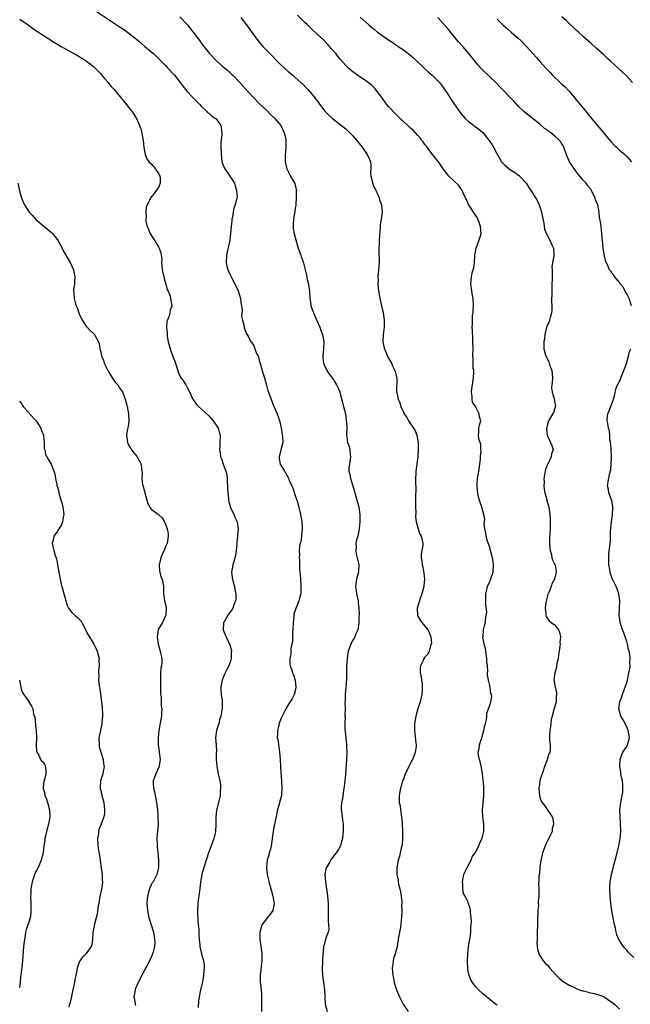
# Model space of a CAD drawing. Units: inches. Extents: x 2625000 to 2628000, y 1491000 to 1494000.
# Drawn here: x 2627623 to 2627792, y 1491189 to 1491462 of the extents above; entities that cross this region are included whole.
import ezdxf

# ---------------------------------------------------------------- set-up
doc = ezdxf.new("R2010")
doc.units = ezdxf.units.IN
doc.header["$MEASUREMENT"] = 0
doc.layers.add('LD26251491_10ft', color=4, linetype='Continuous')

msp = doc.modelspace()

# ---------------------------------------------------------------- linework, layer by layer
at = {"layer": 'LD26251491_10ft'}
for points, elevation in [([(2627641, 1491466.61), (2627650.4, 1491460.4), (2627651.59, 1491459.59), (2627652.43, 1491459), (2627654.94, 1491457), (2627656.06, 1491456.06), (2627657.28, 1491455), (2627659, 1491453.53), (2627659.6, 1491453), (2627661, 1491451.7), (2627661.71, 1491451), (2627663, 1491449.69), (2627663.66, 1491449), (2627665.45, 1491447), (2627667.03, 1491445), (2627667.87, 1491443.87), (2627668.54, 1491443), (2627669, 1491442.48), (2627670.36, 1491441), (2627672.4, 1491439), (2627673, 1491438.34), (2627674.4, 1491437), (2627674.68, 1491436.68), (2627675, 1491436.44), (2627675.76, 1491435.76), (2627676.9, 1491435), (2627677, 1491434.91), (2627678.33, 1491433), (2627678.46, 1491432.46), (2627678.64, 1491431), (2627678.58, 1491430.58), (2627678.45, 1491429), (2627678.37, 1491428.37), (2627678.33, 1491427), (2627678.41, 1491425.59), (2627678.41, 1491425), (2627678.66, 1491423), (2627679, 1491422.02), (2627679.47, 1491421), (2627680.13, 1491420.13), (2627680.88, 1491419), (2627682.1, 1491417), (2627682.28, 1491416.28), (2627682.72, 1491415), (2627682.83, 1491413.17), (2627682.81, 1491413), (2627682.27, 1491411), (2627681.9, 1491410.1), (2627681.73, 1491409), (2627681.55, 1491407.55), (2627681.43, 1491407), (2627681.37, 1491406.63), (2627681.2, 1491405), (2627681.05, 1491403.05), (2627680.81, 1491401.19), (2627680.8, 1491401), (2627680.75, 1491400.75), (2627680.06, 1491397.94), (2627679.87, 1491397), (2627679.8, 1491395), (2627680.04, 1491393.96), (2627680.24, 1491393), (2627680.48, 1491392.48), (2627681, 1491391.45), (2627681.14, 1491391.14), (2627681.18, 1491391), (2627681.35, 1491390.65), (2627682.47, 1491388.47), (2627683.13, 1491387.13), (2627683.81, 1491385), (2627683.91, 1491383.91), (2627684.1, 1491383), (2627684.25, 1491381.75), (2627684.09, 1491380.09), (2627684.32, 1491379), (2627684.77, 1491377.23), (2627684.77, 1491377), (2627684.81, 1491376.81), (2627685, 1491376.35), (2627685.37, 1491375.37), (2627686.14, 1491374.14), (2627686.69, 1491373), (2627686.85, 1491372.85), (2627687, 1491372.57), (2627687.63, 1491371.63), (2627687.81, 1491371), (2627688.28, 1491369.72), (2627688.66, 1491369), (2627688.76, 1491368.76), (2627689, 1491367.77), (2627689.19, 1491367.19), (2627689.31, 1491366.69), (2627689.8, 1491365), (2627690.1, 1491364.1), (2627690.42, 1491363), (2627691, 1491360.95), (2627691.41, 1491359.41), (2627691.54, 1491359), (2627692.48, 1491356.48), (2627693, 1491355.3), (2627693.99, 1491353), (2627694.26, 1491352.26), (2627694.76, 1491350.76), (2627695.09, 1491349), (2627695.36, 1491347.36), (2627695.46, 1491346.54), (2627695.51, 1491345), (2627695.03, 1491342.97), (2627694.5, 1491341), (2627694.56, 1491340.56), (2627694.84, 1491339), (2627695, 1491338.68), (2627695.99, 1491337), (2627696.4, 1491336.4), (2627697.11, 1491335.11), (2627697.23, 1491334.77), (2627698.3, 1491332.3), (2627699, 1491330.31), (2627699.41, 1491329), (2627699.77, 1491327.77), (2627700.44, 1491325), (2627700.84, 1491323), (2627700.96, 1491321.04), (2627700.74, 1491319), (2627700.5, 1491317.5), (2627700.35, 1491317), (2627700.21, 1491316.21), (2627700.12, 1491315), (2627700.13, 1491313.87), (2627700.12, 1491313), (2627700.19, 1491312.19), (2627700.22, 1491309.78), (2627700.36, 1491308.36), (2627700.44, 1491307), (2627700.58, 1491305), (2627700.54, 1491304.54), (2627700.5, 1491303), (2627700.21, 1491301.79), (2627699.98, 1491301), (2627699.12, 1491298.88), (2627698.64, 1491297.36), (2627698.61, 1491297), (2627698.59, 1491296.59), (2627698.37, 1491295), (2627698.3, 1491293), (2627698.24, 1491292.24), (2627698.22, 1491291), (2627698.19, 1491289.82), (2627698.05, 1491289), (2627697.8, 1491287.8), (2627697.75, 1491287), (2627697.76, 1491286.24), (2627697.5, 1491285), (2627697.5, 1491283.5), (2627697.6, 1491283), (2627697.94, 1491282.07), (2627698.25, 1491281), (2627698.48, 1491280.48), (2627699, 1491279), (2627699.18, 1491277), (2627699, 1491276.06), (2627698.73, 1491275), (2627698.14, 1491273.86), (2627697.59, 1491273), (2627697, 1491272.13), (2627696.37, 1491271), (2627695.35, 1491269), (2627695, 1491268.22), (2627694.56, 1491267), (2627694.21, 1491265.79), (2627694.05, 1491265), (2627694.11, 1491264.11), (2627694.02, 1491263), (2627694.21, 1491262.21), (2627694.32, 1491261), (2627694.43, 1491260.43), (2627694.63, 1491259), (2627694.79, 1491257), (2627694.89, 1491255), (2627695, 1491253.4), (2627695.18, 1491251), (2627695.2, 1491250.8), (2627695.29, 1491249), (2627695.17, 1491247.17), (2627695.17, 1491247), (2627694.64, 1491245), (2627694.53, 1491244.53), (2627694.06, 1491243), (2627693.85, 1491242.15), (2627693.66, 1491241), (2627693, 1491237.68), (2627692.85, 1491237), (2627692.35, 1491233), (2627692.08, 1491232.08), (2627691.8, 1491231), (2627691.62, 1491230.38), (2627691.17, 1491229), (2627690.98, 1491227), (2627691.24, 1491225), (2627691.54, 1491223.54), (2627691.67, 1491223), (2627692.18, 1491221), (2627692.36, 1491220.36), (2627692.79, 1491219), (2627693, 1491217.93), (2627693.14, 1491217), (2627693, 1491216.07), (2627692.77, 1491215), (2627692.02, 1491213.98), (2627691.24, 1491213), (2627691, 1491212.73), (2627689.7, 1491211), (2627689.28, 1491209.28), (2627689.18, 1491209), (2627689.18, 1491207), (2627689.42, 1491205), (2627689.7, 1491203), (2627689.74, 1491202.26), (2627689.76, 1491201), (2627689.53, 1491199.53), (2627689.48, 1491198.52), (2627689.24, 1491197), (2627689.3, 1491195), (2627689.32, 1491194.68), (2627689.52, 1491193), (2627689.63, 1491191.63), (2627689.66, 1491191), (2627689.67, 1491189.67), (2627689.64, 1491187)], 9260), ([(2627667, 1491463.26), (2627669.05, 1491461), (2627669.93, 1491459.93), (2627670.67, 1491459), (2627672.14, 1491457), (2627672.52, 1491456.52), (2627673, 1491455.82), (2627673.36, 1491455.36), (2627673.59, 1491455), (2627675.21, 1491453), (2627677.11, 1491451), (2627679, 1491449.36), (2627680.28, 1491448.28), (2627681.34, 1491447.34), (2627681.7, 1491447), (2627683.59, 1491445), (2627685, 1491443.39), (2627687.21, 1491441), (2627689.19, 1491439), (2627691, 1491437.27), (2627692.14, 1491436.14), (2627693.18, 1491435.18), (2627693.34, 1491435), (2627694.96, 1491433), (2627695.96, 1491431), (2627696.25, 1491429.75), (2627696.4, 1491429), (2627696.37, 1491428.37), (2627696.37, 1491427), (2627696.28, 1491425.72), (2627696.18, 1491425), (2627696.17, 1491424.17), (2627696.23, 1491423), (2627696.7, 1491421), (2627697, 1491420.3), (2627697.71, 1491419), (2627698.64, 1491417.36), (2627698.91, 1491416.91), (2627699.27, 1491415.27), (2627699.3, 1491415), (2627699.28, 1491414.72), (2627699.28, 1491413), (2627699.13, 1491411.13), (2627699.13, 1491410.87), (2627699, 1491410.09), (2627698.89, 1491409.11), (2627698.81, 1491408.81), (2627698.5, 1491407), (2627698.43, 1491405.57), (2627698.37, 1491405), (2627698.45, 1491404.45), (2627698.69, 1491403), (2627699.61, 1491399.61), (2627699.8, 1491399), (2627700.52, 1491397), (2627700.67, 1491396.67), (2627701.19, 1491395.19), (2627701.76, 1491393), (2627702.19, 1491391), (2627702.29, 1491390.29), (2627702.66, 1491389), (2627702.68, 1491388.68), (2627702.95, 1491387), (2627703.02, 1491385), (2627703.32, 1491383.32), (2627703.35, 1491383), (2627703.52, 1491382.48), (2627704.06, 1491381), (2627705, 1491378.9), (2627705.81, 1491377), (2627706.13, 1491376.13), (2627706.57, 1491375), (2627706.9, 1491373), (2627706.8, 1491371), (2627706.63, 1491369), (2627706.65, 1491368.65), (2627706.82, 1491367), (2627707, 1491366.57), (2627707.74, 1491365), (2627708.26, 1491364.26), (2627709, 1491363.33), (2627709.61, 1491362.39), (2627710.49, 1491361), (2627711, 1491359.87), (2627711.35, 1491359), (2627711.49, 1491358.51), (2627712.14, 1491356.14), (2627712.43, 1491355), (2627712.9, 1491353), (2627713.16, 1491351.16), (2627713.24, 1491350.76), (2627713.28, 1491349), (2627713.2, 1491347.2), (2627713.54, 1491345), (2627713.93, 1491343.93), (2627714.16, 1491343), (2627714.24, 1491341.76), (2627714.35, 1491341), (2627714.26, 1491340.26), (2627714.01, 1491339), (2627713.91, 1491338.09), (2627713.91, 1491337), (2627714.16, 1491336.16), (2627714.37, 1491335), (2627715, 1491333), (2627715.56, 1491331), (2627716.09, 1491329), (2627716.6, 1491327), (2627716.9, 1491325), (2627716.95, 1491323), (2627716.78, 1491321), (2627716.33, 1491319), (2627716.03, 1491317.97), (2627715.8, 1491317), (2627715.88, 1491315.88), (2627715.8, 1491315), (2627715.95, 1491314.05), (2627716.22, 1491313), (2627716.6, 1491311), (2627716.58, 1491309.42), (2627716.54, 1491309), (2627716.35, 1491308.35), (2627716.01, 1491307), (2627715.71, 1491305), (2627715.92, 1491303.92), (2627716.01, 1491303), (2627716.25, 1491301.75), (2627716.43, 1491301), (2627716.47, 1491300.47), (2627716.64, 1491299), (2627716.72, 1491297.28), (2627716.66, 1491296.66), (2627716.66, 1491295), (2627716.49, 1491293.51), (2627716.35, 1491293), (2627715.84, 1491291.84), (2627715.51, 1491291), (2627715.34, 1491290.66), (2627715, 1491290.08), (2627714.58, 1491289.42), (2627714.38, 1491289), (2627714.07, 1491288.07), (2627713.68, 1491287), (2627713.6, 1491286.4), (2627713.39, 1491285), (2627713.25, 1491282.75), (2627713.21, 1491279.21), (2627713.07, 1491277), (2627712.89, 1491275), (2627712.84, 1491273.16), (2627712.79, 1491273), (2627712.77, 1491272.77), (2627712.83, 1491271), (2627712.78, 1491269.22), (2627712.79, 1491269), (2627712.82, 1491268.82), (2627712.72, 1491267), (2627712.78, 1491265.22), (2627712.86, 1491264.86), (2627713.23, 1491261), (2627713.27, 1491258.73), (2627713.18, 1491257), (2627712.92, 1491252.92), (2627712.75, 1491251), (2627712.54, 1491249.46), (2627712.5, 1491249), (2627712.18, 1491247), (2627712.08, 1491245.92), (2627711.87, 1491245), (2627711.73, 1491243.73), (2627711.77, 1491243), (2627711.96, 1491242.04), (2627712.09, 1491240.09), (2627712.3, 1491239), (2627712.3, 1491237), (2627712.23, 1491236.23), (2627712.07, 1491235), (2627711.82, 1491234.18), (2627711.54, 1491233), (2627711, 1491231.98), (2627710.39, 1491231), (2627709, 1491229.25), (2627708.88, 1491229.12), (2627708.57, 1491228.57), (2627707.63, 1491227), (2627707.5, 1491226.5), (2627707.23, 1491225), (2627707.37, 1491223), (2627707.7, 1491221), (2627707.86, 1491219.86), (2627707.99, 1491219), (2627708.11, 1491217), (2627708.09, 1491215), (2627708.14, 1491213.86), (2627708.14, 1491213), (2627708.12, 1491212.12), (2627708.27, 1491211), (2627708.29, 1491209.71), (2627708.11, 1491209), (2627707.59, 1491207.59), (2627707.43, 1491207), (2627707.32, 1491206.68), (2627707, 1491205.49), (2627706.88, 1491205.12), (2627706.86, 1491205), (2627706.87, 1491204.87), (2627706.56, 1491201.44), (2627706.59, 1491201), (2627706.59, 1491200.59), (2627706.48, 1491199), (2627706.56, 1491197), (2627706.83, 1491195), (2627707.07, 1491193), (2627707.17, 1491191), (2627707.33, 1491189), (2627707.85, 1491187)], 9250), ([(2627755, 1491188.74), (2627754.61, 1491189), (2627753, 1491190.32), (2627752.09, 1491191), (2627751.52, 1491191.52), (2627751, 1491191.97), (2627749.87, 1491193), (2627749, 1491193.91), (2627748.2, 1491195), (2627747.73, 1491195.73), (2627747.24, 1491197), (2627747, 1491198.17), (2627746.87, 1491199), (2627746.79, 1491200.79), (2627746.84, 1491201.16), (2627746.89, 1491203), (2627747.1, 1491205), (2627747.53, 1491207.53), (2627747.72, 1491209), (2627747.74, 1491210.26), (2627747.85, 1491211), (2627747.94, 1491211.94), (2627747.84, 1491213), (2627747.65, 1491214.35), (2627747.64, 1491215), (2627747.53, 1491215.53), (2627747.13, 1491217), (2627747, 1491217.31), (2627746.14, 1491219), (2627745.72, 1491219.72), (2627745.47, 1491221), (2627745.52, 1491222.48), (2627745.41, 1491223), (2627745.49, 1491223.49), (2627745.83, 1491225), (2627746.12, 1491225.88), (2627746.71, 1491227), (2627747.81, 1491229), (2627748.12, 1491229.88), (2627748.94, 1491231), (2627749.92, 1491233), (2627750.2, 1491233.8), (2627750.87, 1491235), (2627751, 1491235.5), (2627751.32, 1491237), (2627751.3, 1491239), (2627751.06, 1491241), (2627750.97, 1491243), (2627751.14, 1491245), (2627751.33, 1491246.67), (2627751.34, 1491247), (2627751.3, 1491247.3), (2627751.34, 1491249), (2627751.24, 1491250.76), (2627751.15, 1491251.15), (2627751, 1491253), (2627750.71, 1491254.71), (2627750.37, 1491256.37), (2627750.11, 1491257), (2627749.82, 1491258.18), (2627749.77, 1491259), (2627750.02, 1491260.02), (2627750.11, 1491261), (2627750.74, 1491262.74), (2627750.82, 1491263), (2627751.38, 1491265), (2627751.6, 1491266.4), (2627751.81, 1491267), (2627752.11, 1491268.11), (2627752.18, 1491269), (2627752.17, 1491269.83), (2627752.63, 1491271), (2627753, 1491272.03), (2627753.31, 1491273), (2627753.53, 1491274.47), (2627753.44, 1491275), (2627753.31, 1491275.31), (2627753.12, 1491277), (2627753, 1491277.51), (2627752.62, 1491279), (2627752.38, 1491280.38), (2627752.4, 1491281), (2627752.48, 1491281.52), (2627752.36, 1491283), (2627752.2, 1491284.2), (2627752.21, 1491285), (2627751.8, 1491287.8), (2627751.48, 1491289), (2627751.11, 1491290.89), (2627751.11, 1491291), (2627751.15, 1491291.15), (2627751.24, 1491293), (2627751.59, 1491294.41), (2627751.8, 1491295), (2627751.79, 1491295.79), (2627752.03, 1491297), (2627752.16, 1491297.84), (2627751.9, 1491299.9), (2627751.92, 1491301), (2627751.91, 1491303), (2627752.39, 1491305), (2627753, 1491306.36), (2627753.23, 1491306.77), (2627753.31, 1491307), (2627753.39, 1491307.39), (2627753.91, 1491309), (2627754, 1491311), (2627753.92, 1491311.92), (2627753.73, 1491313), (2627753.24, 1491315), (2627753, 1491315.81), (2627752.39, 1491317.61), (2627751.97, 1491319), (2627751.91, 1491319.91), (2627751.64, 1491321), (2627751.48, 1491322.52), (2627751.56, 1491323), (2627751.61, 1491323.61), (2627751.37, 1491325), (2627751, 1491326.31), (2627750.87, 1491326.87), (2627750.33, 1491328.33), (2627750.15, 1491329), (2627749.83, 1491329.83), (2627749.65, 1491331), (2627749.54, 1491331.54), (2627749.46, 1491333), (2627749.48, 1491333.48), (2627749.59, 1491335), (2627749.93, 1491337), (2627750.23, 1491339), (2627750.4, 1491340.4), (2627750.43, 1491341), (2627750.56, 1491342.56), (2627750.52, 1491343), (2627750.48, 1491344.48), (2627749.95, 1491346.05), (2627749.83, 1491347), (2627749.94, 1491347.94), (2627749.98, 1491349), (2627750.23, 1491350.23), (2627750.47, 1491351), (2627750.11, 1491352.11), (2627750.09, 1491353), (2627749.02, 1491354.98), (2627748.2, 1491356.2), (2627748.08, 1491357), (2627748.13, 1491357.87), (2627747.91, 1491359), (2627747.99, 1491359.99), (2627748.18, 1491361), (2627748.28, 1491361.72), (2627748.5, 1491363), (2627748.58, 1491364.58), (2627748.55, 1491365), (2627748.42, 1491365.58), (2627748.34, 1491367), (2627748.35, 1491368.35), (2627748.26, 1491369), (2627748.34, 1491371), (2627748.33, 1491373), (2627748.25, 1491373.75), (2627748.18, 1491376.18), (2627748.11, 1491377), (2627748.19, 1491377.81), (2627748.18, 1491379), (2627748.24, 1491380.24), (2627748.37, 1491381), (2627748.42, 1491381.58), (2627748.48, 1491383), (2627748.34, 1491385), (2627748.18, 1491385.82), (2627747.98, 1491387), (2627747.9, 1491387.9), (2627747.74, 1491389), (2627747.89, 1491391), (2627748.14, 1491392.14), (2627748.37, 1491393), (2627748.53, 1491393.47), (2627748.75, 1491395), (2627748.84, 1491396.84), (2627748.89, 1491397.11), (2627749, 1491397.97), (2627749.17, 1491399), (2627749.93, 1491401), (2627750.2, 1491401.8), (2627750.56, 1491403), (2627750.46, 1491405), (2627750.08, 1491406.08), (2627749.46, 1491407.46), (2627749, 1491408.11), (2627748.67, 1491408.67), (2627747.46, 1491410.54), (2627747.11, 1491411.11), (2627747, 1491411.32), (2627746.5, 1491412.5), (2627746.3, 1491413), (2627745.61, 1491414.39), (2627745.33, 1491415), (2627745.21, 1491415.21), (2627745, 1491415.45), (2627744.36, 1491416.36), (2627741.65, 1491419), (2627741.37, 1491419.37), (2627741, 1491419.79), (2627740.48, 1491420.48), (2627740.06, 1491421), (2627739, 1491422.54), (2627737.96, 1491423.96), (2627737.14, 1491425), (2627735.59, 1491427), (2627735.36, 1491427.36), (2627735, 1491427.77), (2627734.5, 1491428.5), (2627734.07, 1491429), (2627733.64, 1491429.64), (2627733, 1491430.24), (2627732.33, 1491431), (2627731.72, 1491431.72), (2627731, 1491432.32), (2627730.65, 1491432.65), (2627730.22, 1491433), (2627729, 1491434.17), (2627728.11, 1491435), (2627727.56, 1491435.56), (2627727, 1491436.12), (2627725, 1491438.21), (2627724.36, 1491439), (2627723.77, 1491439.77), (2627722.93, 1491440.93), (2627722.45, 1491441.55), (2627721.22, 1491443.22), (2627720.22, 1491444.22), (2627719, 1491445.13), (2627717.91, 1491445.91), (2627717, 1491446.51), (2627715, 1491447.95), (2627713.78, 1491449), (2627713, 1491449.75), (2627711.47, 1491451.47), (2627710.24, 1491453), (2627709, 1491454.46), (2627708.53, 1491455), (2627707.79, 1491455.79), (2627706.8, 1491456.8), (2627705, 1491458.54), (2627703.73, 1491459.73), (2627702.43, 1491461), (2627701.69, 1491461.69), (2627699.65, 1491463.65)], 9230), ([(2627717, 1491463.18), (2627719.42, 1491461), (2627721, 1491459.67), (2627721.85, 1491459), (2627723, 1491458.15), (2627724.63, 1491457), (2627725, 1491456.75), (2627726.07, 1491456.07), (2627727, 1491455.4), (2627727.25, 1491455.25), (2627727.58, 1491455), (2627729, 1491454.04), (2627730.73, 1491452.73), (2627731.82, 1491451.82), (2627734.86, 1491448.86), (2627735.92, 1491447.92), (2627737.01, 1491447), (2627739, 1491445.03), (2627739.9, 1491443.9), (2627741, 1491442.3), (2627742.29, 1491440.29), (2627743, 1491439.13), (2627745, 1491436.37), (2627745.62, 1491435.62), (2627746.2, 1491435), (2627747, 1491434.24), (2627748.54, 1491433), (2627749, 1491432.7), (2627749.99, 1491431.99), (2627751.06, 1491431.06), (2627752.77, 1491429), (2627753, 1491428.63), (2627753.65, 1491427.65), (2627754.03, 1491427), (2627755, 1491425.06), (2627755.78, 1491423.78), (2627756.28, 1491423), (2627757, 1491422.17), (2627757.62, 1491421.62), (2627758.39, 1491421), (2627759, 1491420.56), (2627759.96, 1491419.96), (2627761, 1491419.21), (2627761.13, 1491419.13), (2627761.28, 1491419), (2627763.1, 1491417), (2627763.87, 1491415.87), (2627764.43, 1491415), (2627765, 1491414.07), (2627765.44, 1491413.44), (2627766.17, 1491412.17), (2627766.72, 1491411), (2627767, 1491410.22), (2627767.36, 1491409), (2627767.62, 1491407.62), (2627768.04, 1491405.95), (2627768.23, 1491404.23), (2627768.77, 1491403), (2627769.78, 1491401), (2627770.13, 1491400.13), (2627770.71, 1491399), (2627770.73, 1491397.27), (2627770.76, 1491397), (2627770.75, 1491396.75), (2627770.41, 1491395), (2627770.24, 1491393.76), (2627770.27, 1491393), (2627770.35, 1491392.35), (2627770.28, 1491391), (2627770.33, 1491390.33), (2627770.26, 1491389), (2627770.18, 1491387), (2627770.2, 1491385.81), (2627770.17, 1491385), (2627770.17, 1491384.17), (2627770.24, 1491383), (2627770.24, 1491381.76), (2627770.15, 1491381), (2627769.74, 1491379.74), (2627769.6, 1491379), (2627769.49, 1491378.51), (2627769, 1491377.65), (2627768.76, 1491377), (2627768.29, 1491375), (2627768.14, 1491373.86), (2627767.98, 1491373), (2627768.02, 1491372.02), (2627768.02, 1491371), (2627768.35, 1491369.65), (2627768.58, 1491369), (2627768.73, 1491368.73), (2627769, 1491368.01), (2627769.41, 1491367.41), (2627769.47, 1491367), (2627769.66, 1491366.34), (2627770.2, 1491365), (2627770.39, 1491363), (2627770.3, 1491361.7), (2627770.18, 1491361), (2627770.14, 1491360.14), (2627770.27, 1491359), (2627770.91, 1491357.09), (2627770.92, 1491356.92), (2627771, 1491356.47), (2627771.21, 1491355), (2627771.18, 1491354.82), (2627771, 1491354.23), (2627770.69, 1491353.31), (2627769.27, 1491351), (2627769, 1491350.09), (2627768.8, 1491349.2), (2627768.77, 1491349), (2627768.76, 1491348.76), (2627768.95, 1491347), (2627769.86, 1491345), (2627770.2, 1491344.2), (2627770.56, 1491343), (2627770.15, 1491341.85), (2627770.07, 1491341), (2627769.19, 1491339.19), (2627769.05, 1491338.95), (2627768.47, 1491337.53), (2627768.35, 1491337), (2627768.02, 1491335), (2627768.05, 1491333.95), (2627768, 1491333), (2627768.06, 1491332.06), (2627768.3, 1491331), (2627768.79, 1491329.21), (2627768.84, 1491328.84), (2627769, 1491328.21), (2627769.36, 1491327), (2627769.68, 1491325), (2627769.74, 1491323.74), (2627769.79, 1491323), (2627769.78, 1491322.22), (2627769.72, 1491321), (2627769.54, 1491318.46), (2627769.54, 1491317), (2627769.66, 1491315.66), (2627769.74, 1491315), (2627770.11, 1491313.89), (2627770.26, 1491313), (2627770.4, 1491312.4), (2627771, 1491311.34), (2627771.06, 1491311.06), (2627771.1, 1491311), (2627771.38, 1491309), (2627770.98, 1491307), (2627770.24, 1491305.76), (2627770.03, 1491305), (2627769.36, 1491303.36), (2627769.19, 1491303), (2627769.14, 1491302.86), (2627769, 1491302.37), (2627768.55, 1491300.55), (2627768.35, 1491299), (2627768.54, 1491297.46), (2627768.51, 1491297), (2627768.63, 1491296.63), (2627769, 1491296.11), (2627769.45, 1491295.45), (2627770.04, 1491295), (2627771, 1491294.32), (2627772.07, 1491293), (2627772.36, 1491292.36), (2627772.62, 1491291), (2627772.47, 1491289.53), (2627772.5, 1491289), (2627772.45, 1491288.45), (2627772.23, 1491287), (2627772.09, 1491285.91), (2627771.94, 1491285), (2627771.6, 1491283.6), (2627771.53, 1491283), (2627771.5, 1491282.5), (2627771.02, 1491281), (2627770.82, 1491279), (2627771.14, 1491277), (2627771.49, 1491275.49), (2627771.51, 1491275), (2627771.44, 1491274.56), (2627771.38, 1491273), (2627771, 1491271.42), (2627770.79, 1491270.79), (2627770.27, 1491269), (2627770.08, 1491268.08), (2627769.93, 1491267), (2627769.85, 1491266.15), (2627769.63, 1491265), (2627769.53, 1491263.53), (2627769.53, 1491263), (2627769.58, 1491262.42), (2627769.75, 1491261), (2627769.75, 1491259.75), (2627769.65, 1491259), (2627769.43, 1491258.57), (2627769, 1491257.3), (2627768.9, 1491256.9), (2627768.22, 1491255), (2627767.94, 1491254.06), (2627767.49, 1491253), (2627767, 1491251.51), (2627766.86, 1491251), (2627766.66, 1491249.34), (2627766.58, 1491249), (2627766.75, 1491247), (2627767, 1491246.05), (2627767.58, 1491245), (2627768.2, 1491244.2), (2627770.32, 1491241), (2627770.53, 1491240.53), (2627770.65, 1491239), (2627770.33, 1491237.67), (2627770.28, 1491237), (2627769.69, 1491235.69), (2627769.35, 1491235), (2627769, 1491234.38), (2627768.55, 1491233.45), (2627768.37, 1491233), (2627767.63, 1491231), (2627767.53, 1491230.47), (2627767.18, 1491229), (2627766.9, 1491227), (2627766.75, 1491225.25), (2627766.63, 1491224.63), (2627766.6, 1491223), (2627766.53, 1491222.53), (2627766.6, 1491221), (2627766.57, 1491220.57), (2627766.58, 1491219), (2627766.42, 1491217.58), (2627766.46, 1491217), (2627766.51, 1491216.51), (2627766.31, 1491215), (2627766.33, 1491214.33), (2627766.22, 1491213), (2627766.11, 1491207), (2627766.1, 1491206.1), (2627766.16, 1491205), (2627766.25, 1491204.25), (2627766.61, 1491203), (2627767, 1491202.3), (2627767.85, 1491201), (2627768.39, 1491200.39), (2627769, 1491199.79), (2627769.69, 1491199), (2627771.53, 1491197), (2627772.25, 1491196.25), (2627773.34, 1491195.34), (2627773.8, 1491195), (2627775, 1491194.27), (2627776.32, 1491193.68), (2627777, 1491193.34), (2627777.9, 1491193), (2627778.72, 1491192.72), (2627779, 1491192.67), (2627780.31, 1491192.31), (2627781, 1491192.18), (2627781.93, 1491191.93), (2627783, 1491191.67), (2627783.51, 1491191.5), (2627784.76, 1491191), (2627785, 1491190.89), (2627787, 1491189.51), (2627787.6, 1491189), (2627789, 1491187.64)], 9220), ([(2627792.62, 1491445), (2627790.76, 1491447), (2627789.86, 1491447.86), (2627786.42, 1491451), (2627785.7, 1491451.7), (2627784.68, 1491452.68), (2627782.57, 1491454.57), (2627781, 1491455.93), (2627780.44, 1491456.44), (2627779, 1491457.69), (2627777.58, 1491459), (2627777, 1491459.51), (2627776.24, 1491460.24), (2627775, 1491461.37), (2627774.18, 1491462.18), (2627773, 1491463.23)], 9190), ([(2627622.58, 1491462.58), (2627624.81, 1491461), (2627626.07, 1491460.07), (2627627.26, 1491459.26), (2627629, 1491458.13), (2627632.13, 1491456.13), (2627633.98, 1491455), (2627635, 1491454.42), (2627638.51, 1491452.51), (2627639.77, 1491451.77), (2627641, 1491451.01), (2627643, 1491449.43), (2627643.46, 1491449), (2627644.2, 1491448.2), (2627645, 1491447.37), (2627645.33, 1491447), (2627646.08, 1491446.08), (2627647.04, 1491445), (2627647.91, 1491443.91), (2627648.73, 1491443), (2627650.42, 1491441), (2627650.67, 1491440.67), (2627651, 1491440.28), (2627651.56, 1491439.56), (2627652.08, 1491439), (2627653.33, 1491437.33), (2627653.63, 1491437), (2627654.89, 1491435), (2627655.75, 1491433), (2627656.14, 1491432.14), (2627656.4, 1491431), (2627656.72, 1491429.28), (2627656.81, 1491429), (2627657, 1491426.89), (2627657.29, 1491425), (2627657.78, 1491423.78), (2627658.38, 1491423), (2627659, 1491422.36), (2627660.18, 1491421), (2627660.45, 1491420.45), (2627661, 1491419.79), (2627661.26, 1491419.26), (2627661.42, 1491419), (2627661.5, 1491418.5), (2627661.48, 1491417), (2627661, 1491415.81), (2627660.39, 1491415), (2627659.82, 1491414.18), (2627658.79, 1491413), (2627658.68, 1491412.68), (2627657.65, 1491410.35), (2627657.54, 1491409), (2627657.61, 1491407.61), (2627657.48, 1491407), (2627657.52, 1491406.48), (2627657.88, 1491405), (2627658.24, 1491404.24), (2627658.74, 1491403), (2627660, 1491401), (2627661, 1491399.33), (2627661.14, 1491399.14), (2627661.21, 1491399), (2627661.68, 1491397.68), (2627661.8, 1491397), (2627661.93, 1491395.93), (2627661.91, 1491395), (2627661.97, 1491394.03), (2627662.08, 1491393), (2627662.22, 1491392.22), (2627662.51, 1491391), (2627662.57, 1491390.57), (2627663.09, 1491389), (2627663.44, 1491387.44), (2627663.73, 1491387), (2627664.23, 1491385.77), (2627664.41, 1491385), (2627664.47, 1491384.47), (2627664.71, 1491383), (2627664.28, 1491381.72), (2627664.19, 1491381), (2627663.9, 1491379.9), (2627663.51, 1491379), (2627663.38, 1491378.62), (2627663.28, 1491377), (2627663.42, 1491375.42), (2627663.4, 1491375), (2627663.45, 1491374.55), (2627663.72, 1491373), (2627664.01, 1491372.01), (2627664.26, 1491371), (2627665, 1491368.93), (2627665.55, 1491367.55), (2627666.15, 1491365.85), (2627666.41, 1491365), (2627666.53, 1491364.53), (2627667.18, 1491363.18), (2627667.93, 1491362.07), (2627668.61, 1491361), (2627669, 1491360.29), (2627669.44, 1491359.44), (2627670.56, 1491357), (2627670.73, 1491356.73), (2627671, 1491356.39), (2627671.58, 1491355.58), (2627672.1, 1491355), (2627673, 1491354.26), (2627675, 1491352.4), (2627676.18, 1491351), (2627677.56, 1491349), (2627677.89, 1491347.89), (2627678.18, 1491347), (2627678.1, 1491345), (2627678.04, 1491344.04), (2627677.95, 1491343), (2627678.13, 1491342.13), (2627678.28, 1491341), (2627678.5, 1491340.5), (2627679.02, 1491339.02), (2627679.7, 1491337), (2627680, 1491336), (2627680.09, 1491335), (2627680.13, 1491333.87), (2627680.22, 1491333), (2627680.23, 1491332.23), (2627680.26, 1491331), (2627680.43, 1491329.57), (2627680.45, 1491329), (2627680.52, 1491328.52), (2627681, 1491326.94), (2627681.94, 1491325), (2627682.25, 1491324.25), (2627682.88, 1491323), (2627683, 1491322.31), (2627683.19, 1491321), (2627682.99, 1491319), (2627682.77, 1491317.23), (2627682.77, 1491316.77), (2627682.61, 1491315), (2627682.37, 1491313.63), (2627682.25, 1491313), (2627681.92, 1491311.92), (2627681.69, 1491311), (2627681.6, 1491310.4), (2627681.33, 1491309), (2627681.52, 1491307.52), (2627681.56, 1491307), (2627681.75, 1491306.25), (2627682.1, 1491305), (2627682.21, 1491304.21), (2627682.48, 1491303), (2627682.51, 1491301.49), (2627682.42, 1491301), (2627681.94, 1491299.94), (2627681.64, 1491299), (2627681.43, 1491298.57), (2627681, 1491298.04), (2627680.6, 1491297.4), (2627680.25, 1491297), (2627679.22, 1491295.22), (2627679.11, 1491295), (2627679.11, 1491294.89), (2627678.96, 1491293), (2627679.54, 1491291.54), (2627679.79, 1491291), (2627680.85, 1491288.85), (2627681.26, 1491287.26), (2627681.28, 1491287), (2627681.24, 1491286.76), (2627681.23, 1491285), (2627681, 1491284.24), (2627680.59, 1491283), (2627680.04, 1491281.96), (2627679.57, 1491281), (2627679, 1491279.71), (2627678.72, 1491279), (2627678.37, 1491277), (2627678.36, 1491276.36), (2627678.45, 1491275), (2627678.72, 1491273.28), (2627678.74, 1491273), (2627678.72, 1491272.72), (2627678.75, 1491271), (2627678.66, 1491270.66), (2627678.34, 1491269), (2627678, 1491268), (2627677.75, 1491267), (2627677.64, 1491266.36), (2627677.11, 1491265), (2627676.85, 1491263), (2627677.04, 1491261.04), (2627677.11, 1491259.11), (2627677.08, 1491258.92), (2627677.05, 1491257), (2627677.2, 1491255.2), (2627677.21, 1491255), (2627677.52, 1491253.52), (2627677.61, 1491253), (2627678.05, 1491251), (2627678.23, 1491249.77), (2627678.29, 1491249), (2627678.18, 1491248.18), (2627678.14, 1491247), (2627677.17, 1491242.83), (2627676.97, 1491241.03), (2627676.95, 1491239), (2627676.86, 1491237), (2627676.83, 1491236.83), (2627676.42, 1491235), (2627675.7, 1491233), (2627674.92, 1491231), (2627674.44, 1491229.56), (2627674.23, 1491229), (2627673.58, 1491227), (2627673.04, 1491225), (2627672.73, 1491223), (2627672.52, 1491221), (2627672.45, 1491220.45), (2627672.25, 1491219), (2627672.08, 1491217.92), (2627671.95, 1491217), (2627671.82, 1491215), (2627671.87, 1491214.13), (2627671.91, 1491213), (2627671.98, 1491211.98), (2627672.24, 1491209.76), (2627672.27, 1491209), (2627672.26, 1491208.26), (2627672.35, 1491207), (2627672.49, 1491205.51), (2627672.49, 1491205), (2627672.57, 1491204.57), (2627672.95, 1491203), (2627673.51, 1491201), (2627673.71, 1491199.71), (2627673.7, 1491199), (2627673.64, 1491198.36), (2627673.57, 1491197), (2627673.22, 1491195.22), (2627673.17, 1491194.83), (2627672.75, 1491193.25), (2627672.66, 1491193), (2627672.31, 1491191), (2627672.17, 1491189.83), (2627672.04, 1491188.04)], 9270), ([(2627683.85, 1491463), (2627685.46, 1491461), (2627687, 1491458.82), (2627688.31, 1491457), (2627689, 1491456.18), (2627690.02, 1491455), (2627691.95, 1491453), (2627692.48, 1491452.48), (2627693.91, 1491451), (2627695, 1491449.91), (2627695.98, 1491449), (2627697, 1491448.08), (2627698.33, 1491447), (2627699, 1491446.42), (2627700.59, 1491445), (2627700.8, 1491444.8), (2627702.48, 1491443), (2627704.2, 1491441), (2627704.56, 1491440.56), (2627705, 1491439.95), (2627705.41, 1491439.41), (2627705.69, 1491439), (2627707.25, 1491437), (2627708.11, 1491436.11), (2627709.3, 1491435), (2627711, 1491433.69), (2627713, 1491432.11), (2627713.6, 1491431.6), (2627715, 1491430.18), (2627716.01, 1491429), (2627716.44, 1491428.44), (2627717.61, 1491427), (2627718.96, 1491425), (2627719.62, 1491423.62), (2627719.89, 1491423), (2627719.97, 1491422.03), (2627719.98, 1491421), (2627719.88, 1491419.88), (2627719.94, 1491419), (2627720.33, 1491417.67), (2627720.48, 1491417), (2627721, 1491415.66), (2627721.23, 1491415.23), (2627721.39, 1491415), (2627721.75, 1491414.25), (2627722.25, 1491413), (2627722.39, 1491412.39), (2627722.96, 1491411), (2627723.15, 1491409), (2627723, 1491408.4), (2627722.81, 1491407), (2627722.58, 1491405.42), (2627722.58, 1491405), (2627722.25, 1491401), (2627722.27, 1491400.27), (2627722.18, 1491399), (2627722.16, 1491397.83), (2627722.24, 1491397), (2627722.27, 1491396.27), (2627722.25, 1491395), (2627722.13, 1491393), (2627722.02, 1491392.02), (2627721.96, 1491391), (2627721.99, 1491390.01), (2627721.92, 1491389), (2627722, 1491388), (2627722.12, 1491387), (2627722.35, 1491385.65), (2627722.48, 1491385), (2627722.59, 1491384.59), (2627722.92, 1491383), (2627723.4, 1491381), (2627723.63, 1491379.63), (2627723.69, 1491379), (2627723.66, 1491378.34), (2627723.64, 1491377), (2627723.4, 1491375), (2627723.34, 1491373), (2627723.63, 1491371.63), (2627723.74, 1491371), (2627724.71, 1491368.71), (2627725.69, 1491367), (2627726.07, 1491366.07), (2627726.67, 1491365), (2627726.71, 1491364.71), (2627727, 1491363.62), (2627727.11, 1491363.11), (2627727.16, 1491363), (2627727.13, 1491359), (2627727.15, 1491358.85), (2627727.55, 1491357), (2627728.02, 1491356.02), (2627728.3, 1491355), (2627729, 1491353.45), (2627729.22, 1491353), (2627729.93, 1491351.93), (2627730.46, 1491351), (2627731.86, 1491349), (2627732.25, 1491348.25), (2627732.75, 1491347), (2627733.08, 1491345), (2627733.11, 1491343.11), (2627733.13, 1491343), (2627732.99, 1491341.01), (2627732.5, 1491337), (2627732.5, 1491336.5), (2627732.38, 1491335), (2627732.34, 1491333.66), (2627732.46, 1491332.46), (2627732.38, 1491329.62), (2627732.39, 1491329), (2627732.37, 1491328.37), (2627732.38, 1491327), (2627732.46, 1491325.54), (2627732.36, 1491324.36), (2627732.55, 1491323), (2627733.11, 1491321), (2627733.58, 1491319.58), (2627733.95, 1491319), (2627734.15, 1491318.15), (2627734.4, 1491317), (2627734.38, 1491316.38), (2627733.96, 1491314.04), (2627733.93, 1491313), (2627734.12, 1491312.12), (2627734.21, 1491311), (2627734.41, 1491310.41), (2627734.73, 1491308.73), (2627734.87, 1491307), (2627734.69, 1491305.31), (2627734.68, 1491305), (2627734.17, 1491303), (2627733.68, 1491301.68), (2627732.87, 1491299), (2627732.89, 1491297), (2627733, 1491296.77), (2627733.65, 1491295.65), (2627734.1, 1491295), (2627735, 1491293.98), (2627735.8, 1491293), (2627736.2, 1491292.2), (2627736.62, 1491291), (2627736.77, 1491289.23), (2627736.75, 1491289), (2627736.55, 1491288.55), (2627736.2, 1491287), (2627735.81, 1491286.19), (2627735, 1491285.39), (2627734.71, 1491285), (2627734.49, 1491284.49), (2627733.75, 1491283), (2627733.63, 1491282.37), (2627733.64, 1491281), (2627733.94, 1491279.94), (2627734, 1491279), (2627734.18, 1491278.18), (2627734.27, 1491277), (2627734.25, 1491276.25), (2627734.17, 1491275), (2627733.66, 1491273), (2627732.98, 1491271), (2627732.44, 1491269), (2627732.13, 1491267), (2627732.08, 1491265.92), (2627732.1, 1491265), (2627732.23, 1491264.23), (2627732.5, 1491261.5), (2627732.57, 1491261), (2627732.53, 1491260.53), (2627732.31, 1491259), (2627731.96, 1491258.04), (2627731.55, 1491257), (2627731, 1491255.91), (2627730.49, 1491255), (2627730.04, 1491253.96), (2627729.54, 1491253), (2627729, 1491251.52), (2627728.78, 1491251), (2627728.41, 1491249.59), (2627728.19, 1491249), (2627727.86, 1491247), (2627727.83, 1491246.17), (2627727.88, 1491245), (2627728.1, 1491244.1), (2627728.19, 1491243), (2627728.37, 1491241.63), (2627728.52, 1491241), (2627728.57, 1491240.57), (2627728.7, 1491239), (2627728.79, 1491237.21), (2627728.79, 1491237), (2627728.77, 1491236.77), (2627728.79, 1491235), (2627728.64, 1491233.36), (2627728.55, 1491233), (2627728.36, 1491232.36), (2627727.9, 1491230.1), (2627727.56, 1491229), (2627727.26, 1491227.26), (2627727.23, 1491227), (2627727.22, 1491226.78), (2627727.22, 1491225), (2627727.53, 1491223.53), (2627727.56, 1491223), (2627727.63, 1491222.37), (2627728, 1491221), (2627728.19, 1491220.19), (2627728.36, 1491219), (2627728.54, 1491217.46), (2627728.56, 1491217), (2627728.53, 1491216.53), (2627728.56, 1491215), (2627728.46, 1491213), (2627728.38, 1491212.38), (2627728.28, 1491211), (2627728.14, 1491209.86), (2627727.9, 1491209), (2627727.62, 1491207.62), (2627727.25, 1491205), (2627727, 1491203.96), (2627726.74, 1491203), (2627726.3, 1491201.7), (2627726.14, 1491201), (2627726.08, 1491200.08), (2627725.92, 1491199), (2627726.03, 1491198.03), (2627726.09, 1491197), (2627726.24, 1491196.24), (2627726.49, 1491195), (2627727.11, 1491193), (2627727.95, 1491191), (2627728.99, 1491189), (2627730.37, 1491187)], 9240), ([(2627792.37, 1491383), (2627791.72, 1491385), (2627791, 1491386.3), (2627790.58, 1491387), (2627790.07, 1491388.07), (2627789.26, 1491389), (2627789.2, 1491389.2), (2627789, 1491389.42), (2627787.7, 1491391), (2627787.44, 1491391.44), (2627787, 1491391.91), (2627786.56, 1491392.56), (2627786.27, 1491393), (2627785.63, 1491394.37), (2627785.32, 1491395), (2627785.23, 1491395.23), (2627785, 1491395.98), (2627784.8, 1491396.8), (2627784.46, 1491399), (2627784.38, 1491400.38), (2627784.27, 1491401), (2627784.15, 1491401.85), (2627784.14, 1491403), (2627784.04, 1491404.04), (2627783.9, 1491405), (2627783.74, 1491406.26), (2627783.46, 1491407.46), (2627783.33, 1491409), (2627783, 1491410.97), (2627782.37, 1491412.37), (2627782.24, 1491413), (2627781.75, 1491413.75), (2627781.24, 1491415), (2627781, 1491415.32), (2627780.25, 1491416.25), (2627779.73, 1491417), (2627779, 1491417.77), (2627778.01, 1491419), (2627777.55, 1491419.55), (2627776.67, 1491420.67), (2627775.12, 1491423), (2627774.43, 1491424.43), (2627773.83, 1491426.17), (2627773.52, 1491427), (2627773.36, 1491427.36), (2627773, 1491427.97), (2627772.59, 1491428.59), (2627772.29, 1491429), (2627771, 1491430.2), (2627770.53, 1491430.53), (2627769.94, 1491431), (2627769.39, 1491431.39), (2627769, 1491431.71), (2627768.22, 1491432.22), (2627767, 1491433.31), (2627763.8, 1491435.8), (2627763, 1491436.43), (2627762.34, 1491437), (2627761, 1491438.36), (2627760.41, 1491439), (2627759.75, 1491439.75), (2627758.76, 1491440.76), (2627758.5, 1491441), (2627757, 1491442.59), (2627755.79, 1491443.79), (2627755, 1491444.63), (2627754.63, 1491445), (2627753, 1491446.52), (2627751, 1491448.49), (2627750.5, 1491449), (2627749.79, 1491449.79), (2627749, 1491450.71), (2627747.15, 1491453), (2627745.48, 1491455), (2627744.32, 1491456.32), (2627742.08, 1491459), (2627741.6, 1491459.6), (2627740.67, 1491460.67), (2627738.54, 1491463)], 9210), ([(2627755, 1491462.58), (2627756.8, 1491460.8), (2627757.87, 1491459.87), (2627758.92, 1491459), (2627761, 1491457.2), (2627761.22, 1491457), (2627762.13, 1491456.13), (2627763.22, 1491455), (2627765.94, 1491451.94), (2627767, 1491450.7), (2627768.55, 1491449), (2627769.76, 1491447.76), (2627770.45, 1491447), (2627772.52, 1491445), (2627773, 1491444.56), (2627773.84, 1491443.84), (2627775, 1491442.57), (2627776.37, 1491441), (2627777, 1491440.19), (2627777.56, 1491439.56), (2627778.01, 1491439), (2627779, 1491437.74), (2627780.25, 1491436.25), (2627781.27, 1491435), (2627783.87, 1491431.87), (2627785, 1491430.42), (2627786.59, 1491428.59), (2627787.55, 1491427.55), (2627788.17, 1491427), (2627789, 1491426.23), (2627790.44, 1491425), (2627791, 1491424.45), (2627791.67, 1491423.67), (2627792.33, 1491423)], 9200), ([(2627622.02, 1491417), (2627622.54, 1491414.54), (2627623, 1491413), (2627623.59, 1491411.59), (2627623.88, 1491411), (2627625.15, 1491409), (2627626.03, 1491408.03), (2627626.87, 1491407), (2627629.27, 1491405), (2627630.26, 1491404.26), (2627631.35, 1491403.35), (2627631.66, 1491403), (2627633, 1491401.31), (2627633.22, 1491401), (2627633.84, 1491399.83), (2627635, 1491397.48), (2627635.92, 1491395.92), (2627636.5, 1491395), (2627637, 1491394.02), (2627637.44, 1491393), (2627637.8, 1491391), (2627637.69, 1491389.69), (2627637.69, 1491389), (2627637.47, 1491387.47), (2627637.45, 1491387), (2627637.52, 1491386.48), (2627637.6, 1491385), (2627637.93, 1491383.93), (2627638.2, 1491383), (2627638.43, 1491382.43), (2627639, 1491380.77), (2627639.89, 1491379), (2627641, 1491377.27), (2627642.1, 1491376.1), (2627643, 1491375.27), (2627643.27, 1491375), (2627643.55, 1491374.45), (2627644.36, 1491373), (2627644.53, 1491372.53), (2627644.75, 1491371), (2627645, 1491370.17), (2627645.22, 1491369), (2627645.73, 1491367.73), (2627645.93, 1491367), (2627646.97, 1491364.97), (2627648.2, 1491363), (2627649, 1491361.8), (2627649.71, 1491361), (2627650.21, 1491360.21), (2627651.07, 1491359.07), (2627651.81, 1491357), (2627652.31, 1491355), (2627652.71, 1491353), (2627652.79, 1491351), (2627652.6, 1491349.4), (2627652.34, 1491348.34), (2627652.15, 1491347), (2627652.35, 1491345.65), (2627652.4, 1491345), (2627653, 1491343.84), (2627653.32, 1491343.32), (2627653.52, 1491343), (2627654.15, 1491342.15), (2627655.07, 1491341), (2627655.79, 1491339.79), (2627656.22, 1491339), (2627656.28, 1491337.72), (2627656.5, 1491336.5), (2627656.4, 1491335), (2627656.63, 1491333.37), (2627656.82, 1491332.82), (2627657, 1491332.02), (2627657.21, 1491331.21), (2627657.24, 1491331), (2627657.77, 1491329), (2627658.05, 1491328.05), (2627658.63, 1491327), (2627659, 1491326.46), (2627661.02, 1491325), (2627662.06, 1491324.06), (2627662.74, 1491323), (2627663, 1491322.34), (2627663.45, 1491321), (2627663.68, 1491319.68), (2627663.76, 1491319), (2627663.66, 1491318.34), (2627663.48, 1491317), (2627663, 1491316.1), (2627662.57, 1491315), (2627662.05, 1491313.95), (2627661.7, 1491313), (2627661.25, 1491311), (2627661.34, 1491309.34), (2627661.71, 1491307.71), (2627662.03, 1491307), (2627662.32, 1491305.68), (2627662.41, 1491305), (2627662.41, 1491303), (2627662.52, 1491302.52), (2627662.67, 1491301), (2627662.76, 1491300.76), (2627663.12, 1491299.12), (2627663.13, 1491299), (2627663.08, 1491297), (2627662.11, 1491295), (2627660.97, 1491293.03), (2627660.68, 1491291), (2627660.97, 1491288.97), (2627661.54, 1491287), (2627661.77, 1491285.77), (2627661.95, 1491285), (2627661.94, 1491283.94), (2627661.88, 1491283), (2627661.71, 1491282.29), (2627661.63, 1491281), (2627661.62, 1491279.62), (2627661.56, 1491279), (2627661.57, 1491277), (2627661.55, 1491275.55), (2627661.61, 1491275), (2627661.74, 1491274.26), (2627661.78, 1491271.78), (2627661.93, 1491271), (2627661.84, 1491269.84), (2627661.85, 1491269), (2627661.58, 1491267.58), (2627661.5, 1491267), (2627661.41, 1491266.59), (2627661.12, 1491265), (2627660.93, 1491263), (2627660.95, 1491261.05), (2627661.2, 1491259.2), (2627661.21, 1491259), (2627661.47, 1491257), (2627661.22, 1491255.22), (2627661.2, 1491255), (2627660.26, 1491253), (2627659.93, 1491251.93), (2627659.57, 1491251), (2627659.55, 1491250.45), (2627659.65, 1491249), (2627659.95, 1491247.95), (2627660.12, 1491247), (2627660.52, 1491245), (2627660.54, 1491244.54), (2627660.75, 1491243), (2627660.89, 1491241.11), (2627660.87, 1491240.87), (2627660.9, 1491239), (2627660.6, 1491235), (2627660.66, 1491233.34), (2627660.65, 1491233), (2627660.66, 1491232.66), (2627660.86, 1491231), (2627661.06, 1491229), (2627661.03, 1491227), (2627660.53, 1491225), (2627659.52, 1491223), (2627659.31, 1491222.69), (2627659, 1491222.14), (2627658.65, 1491221.35), (2627658.38, 1491220.38), (2627657.96, 1491219), (2627657.77, 1491217), (2627657.95, 1491215), (2627658.37, 1491213), (2627658.49, 1491212.49), (2627659, 1491211.06), (2627659.61, 1491209), (2627659.79, 1491207.79), (2627659.97, 1491207), (2627659.98, 1491206.02), (2627659.9, 1491205), (2627659.51, 1491203.51), (2627659.4, 1491203), (2627659.3, 1491202.7), (2627658.51, 1491201), (2627657, 1491198.1), (2627656.61, 1491197.39), (2627656.44, 1491197), (2627655.41, 1491195), (2627654.66, 1491193.34), (2627654.53, 1491193), (2627654.47, 1491192.47), (2627654.23, 1491191), (2627654.36, 1491190.36), (2627654.52, 1491189), (2627654.64, 1491188.64)], 9280), ([(2627793, 1491201.99), (2627791.85, 1491203), (2627791.44, 1491203.44), (2627791, 1491203.98), (2627790.51, 1491204.51), (2627790.11, 1491205), (2627789.64, 1491205.64), (2627788.83, 1491207), (2627788.26, 1491208.26), (2627788.08, 1491209), (2627787.85, 1491210.15), (2627787.62, 1491211), (2627787.22, 1491213), (2627786.84, 1491215), (2627786.56, 1491217), (2627786.4, 1491219), (2627786.36, 1491221), (2627786.45, 1491223), (2627786.76, 1491225), (2627787.23, 1491226.77), (2627787.34, 1491227.34), (2627788.08, 1491229.92), (2627788.85, 1491233), (2627789.23, 1491235), (2627789.38, 1491237), (2627789.35, 1491237.35), (2627789.32, 1491239), (2627789.28, 1491239.28), (2627789.15, 1491241), (2627789.12, 1491243), (2627789.39, 1491245), (2627789.51, 1491245.51), (2627789.76, 1491247), (2627789.89, 1491247.89), (2627789.95, 1491249), (2627789.9, 1491249.9), (2627789.79, 1491251), (2627789.67, 1491251.68), (2627789.4, 1491253), (2627789.35, 1491253.35), (2627789.07, 1491255), (2627789.18, 1491257), (2627789.63, 1491258.37), (2627789.97, 1491259), (2627791, 1491260.6), (2627791.23, 1491261), (2627791.63, 1491262.37), (2627791.8, 1491263), (2627791.66, 1491263.66), (2627791.44, 1491265), (2627791, 1491266.02), (2627789.99, 1491267.99), (2627789.41, 1491269), (2627789, 1491270.36), (2627788.84, 1491271), (2627789.07, 1491273), (2627789.63, 1491274.37), (2627789.84, 1491275), (2627790.34, 1491276.34), (2627790.6, 1491277), (2627791, 1491278.32), (2627791.18, 1491279), (2627791.62, 1491281), (2627791.83, 1491282.17), (2627791.93, 1491283), (2627791.9, 1491283.9), (2627791.97, 1491285), (2627791.86, 1491286.14), (2627791.69, 1491287), (2627791.54, 1491287.54), (2627791.22, 1491289), (2627791, 1491289.74), (2627790.56, 1491291), (2627790.18, 1491292.18), (2627789.8, 1491293), (2627789.66, 1491293.66), (2627789.15, 1491295), (2627789.15, 1491295.15), (2627788.89, 1491297), (2627789.02, 1491298.98), (2627789.11, 1491301), (2627788.8, 1491303), (2627788.32, 1491304.32), (2627788.05, 1491305), (2627787.08, 1491307), (2627786.51, 1491308.51), (2627786.39, 1491309), (2627786.28, 1491309.72), (2627786.05, 1491311), (2627786.05, 1491312.05), (2627786.01, 1491313), (2627786.06, 1491313.94), (2627786.43, 1491317), (2627786.47, 1491317.53), (2627786.53, 1491319), (2627786.55, 1491320.55), (2627786.58, 1491321), (2627786.75, 1491323), (2627787.03, 1491325), (2627787.12, 1491326.88), (2627787.15, 1491327.15), (2627786.87, 1491328.87), (2627786.66, 1491329.34), (2627786.05, 1491331), (2627785.92, 1491331.92), (2627785.67, 1491333), (2627785.89, 1491334.11), (2627786, 1491335), (2627786.2, 1491336.2), (2627786.58, 1491337.42), (2627786.71, 1491339), (2627786.78, 1491340.78), (2627786.8, 1491341), (2627786.78, 1491341.22), (2627786.7, 1491343), (2627786.61, 1491344.61), (2627786.5, 1491345), (2627786.35, 1491345.65), (2627786.33, 1491347), (2627786.2, 1491348.2), (2627785.97, 1491349), (2627785.72, 1491350.28), (2627785.55, 1491351), (2627785.58, 1491351.58), (2627785.8, 1491353), (2627786.17, 1491353.83), (2627787.32, 1491357), (2627787.67, 1491358.33), (2627787.77, 1491359), (2627788.09, 1491360.09), (2627788.45, 1491361), (2627788.66, 1491361.34), (2627789.33, 1491362.67), (2627789.41, 1491363), (2627790.24, 1491365), (2627790.92, 1491366.92), (2627791.48, 1491369), (2627791.77, 1491370.23), (2627792.13, 1491371)], 9210), ([(2627622.49, 1491356.49), (2627623, 1491355.79), (2627623.28, 1491355.28), (2627623.48, 1491355), (2627625, 1491353.29), (2627625.23, 1491353), (2627627.04, 1491351.04), (2627628.33, 1491349), (2627628.48, 1491348.48), (2627629.08, 1491347), (2627629.12, 1491346.88), (2627629.34, 1491345), (2627629.32, 1491343.32), (2627629.44, 1491343), (2627629.66, 1491341.66), (2627630.38, 1491340.38), (2627631, 1491339.4), (2627631.22, 1491339), (2627631.34, 1491338.66), (2627632.02, 1491337), (2627632.28, 1491336.28), (2627632.45, 1491335), (2627632.78, 1491333.22), (2627632.85, 1491333), (2627632.91, 1491332.91), (2627633, 1491332.6), (2627633.33, 1491331.33), (2627633.35, 1491331), (2627633.45, 1491330.55), (2627634.22, 1491328.22), (2627634.51, 1491327), (2627634.73, 1491325), (2627634.64, 1491324.64), (2627634.37, 1491323), (2627634.01, 1491321.99), (2627633.34, 1491321), (2627633, 1491320.4), (2627632.01, 1491319), (2627631.85, 1491318.15), (2627631.54, 1491317), (2627631.79, 1491315.79), (2627631.97, 1491315), (2627632.38, 1491313.62), (2627632.69, 1491312.69), (2627633, 1491311), (2627633.33, 1491309), (2627633.63, 1491307.63), (2627633.74, 1491307), (2627633.95, 1491306.05), (2627634.22, 1491305), (2627634.4, 1491304.4), (2627635, 1491302.03), (2627635.29, 1491301), (2627635.69, 1491299.69), (2627636.01, 1491299), (2627637, 1491297.78), (2627637.78, 1491297), (2627638.48, 1491296.48), (2627639, 1491295.91), (2627639.47, 1491295.47), (2627639.78, 1491295), (2627640.57, 1491293.43), (2627640.81, 1491293), (2627641, 1491292.59), (2627641.54, 1491291.54), (2627643.1, 1491289), (2627643.7, 1491287.7), (2627644, 1491287), (2627644.37, 1491285.63), (2627644.52, 1491285), (2627644.51, 1491284.51), (2627644.57, 1491283), (2627644.4, 1491281.6), (2627644.36, 1491281), (2627644.46, 1491280.46), (2627644.41, 1491279), (2627644.55, 1491277.45), (2627644.71, 1491276.71), (2627645.38, 1491271.38), (2627645.47, 1491269.47), (2627645.48, 1491269), (2627645.33, 1491267.33), (2627645.26, 1491266.74), (2627644.51, 1491263), (2627644.53, 1491261), (2627644.59, 1491260.6), (2627645.03, 1491259), (2627645.65, 1491257), (2627645.77, 1491255.77), (2627645.93, 1491255), (2627645.66, 1491253.66), (2627645.58, 1491253), (2627644.97, 1491251), (2627644.85, 1491249.15), (2627644.82, 1491249), (2627644.85, 1491248.85), (2627645, 1491248.38), (2627645.31, 1491247), (2627645.67, 1491245.67), (2627645.82, 1491245), (2627645.93, 1491243.93), (2627646.08, 1491243), (2627646.04, 1491241.96), (2627645.89, 1491241), (2627645.12, 1491239), (2627644.51, 1491237.49), (2627644.4, 1491237), (2627644.34, 1491236.34), (2627644.13, 1491235), (2627644.23, 1491233), (2627644.32, 1491232.32), (2627644.84, 1491229.16), (2627644.86, 1491228.86), (2627645.14, 1491226.86), (2627645.36, 1491225), (2627645.44, 1491223.44), (2627645.45, 1491223), (2627645.26, 1491221.26), (2627645.22, 1491221), (2627645, 1491220.07), (2627644.79, 1491219), (2627644.45, 1491217), (2627644.3, 1491216.3), (2627644.02, 1491213.98), (2627643.71, 1491213), (2627643.24, 1491211.24), (2627643.15, 1491210.85), (2627642.81, 1491208.81), (2627642.67, 1491207), (2627642.53, 1491205.47), (2627642.32, 1491205), (2627641, 1491203.04), (2627639.96, 1491202.04), (2627639.19, 1491201), (2627639, 1491200.68), (2627638.47, 1491199), (2627638.37, 1491198.37), (2627638.09, 1491197), (2627637.84, 1491195.84), (2627637.68, 1491195), (2627637.23, 1491193), (2627636.53, 1491189.47), (2627636.36, 1491189), (2627636.15, 1491188.15)], 9290), ([(2627622.45, 1491279), (2627622.8, 1491277), (2627623, 1491276.25), (2627623.4, 1491275.4), (2627625, 1491273.1), (2627625.08, 1491273), (2627625.81, 1491271.81), (2627626.11, 1491271), (2627626.36, 1491269.64), (2627626.55, 1491269), (2627626.67, 1491268.67), (2627627, 1491265.49), (2627627.04, 1491265), (2627627.13, 1491262.87), (2627627.11, 1491261), (2627627.18, 1491259.18), (2627627.26, 1491259), (2627627.81, 1491258.19), (2627628.32, 1491257), (2627628.56, 1491256.56), (2627629, 1491256.29), (2627629.48, 1491255.48), (2627629.7, 1491255), (2627629.78, 1491253.78), (2627629.74, 1491253), (2627629.35, 1491251.35), (2627629.24, 1491251), (2627629.04, 1491249), (2627629.44, 1491247.44), (2627629.48, 1491247), (2627629.94, 1491245.94), (2627630.22, 1491245), (2627630.41, 1491244.41), (2627630.77, 1491243), (2627630.87, 1491241), (2627630.53, 1491239), (2627629.98, 1491237), (2627629.64, 1491235.64), (2627629.5, 1491235), (2627629.47, 1491234.53), (2627629.22, 1491233), (2627628.99, 1491231), (2627628.5, 1491229), (2627627.67, 1491227), (2627626.75, 1491225.25), (2627625.96, 1491223), (2627625.64, 1491221), (2627625.56, 1491219.56), (2627625.53, 1491219), (2627625.58, 1491217), (2627625.59, 1491215.59), (2627625.62, 1491215), (2627625.59, 1491214.41), (2627625.37, 1491213), (2627625, 1491211.77), (2627624.3, 1491209.7), (2627624.15, 1491209), (2627624, 1491208), (2627623.8, 1491207), (2627623.57, 1491205), (2627623.28, 1491201), (2627622.81, 1491197), (2627622.76, 1491196.76), (2627622.6, 1491195), (2627622.41, 1491193.59)], 9300)]:
    msp.add_lwpolyline(points, dxfattribs=dict(at, elevation=elevation))

doc.saveas('drawing.dxf')
